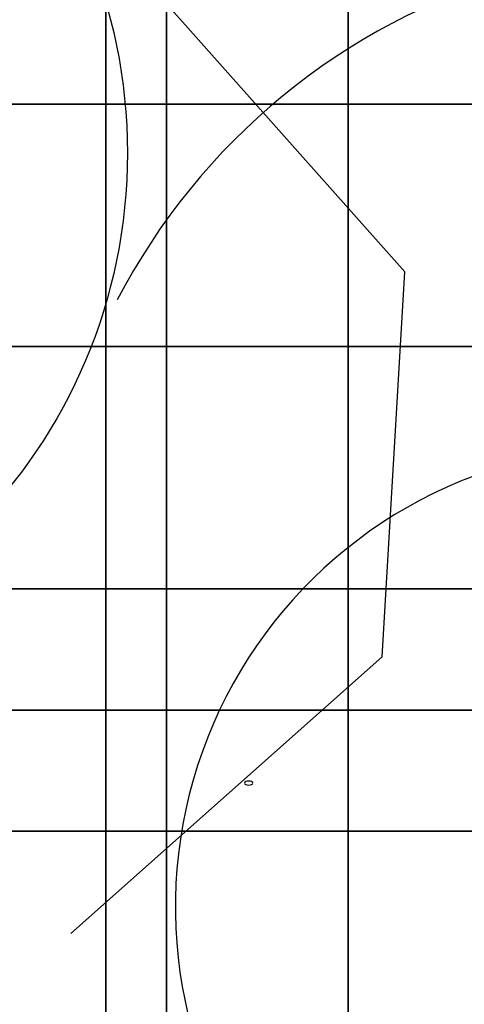
# Model space of a CAD drawing. Units: millimetres. Extents: x -4086 to 10164, y -4723 to 4777.
# Drawn here: x 559 to 2393, y -1438 to 2626 of the extents above; entities that cross this region are included whole.
import ezdxf

# ---------------------------------------------------------------- set-up
doc = ezdxf.new("R2010")
doc.units = ezdxf.units.MM
doc.linetypes.add('BORDER', pattern=[44.45, 12.7, -6.35, 12.7, -6.35, 0, -6.35])
for name, color, linetype in [('CONSTRUCT-1', 3, 'Continuous'), ('ctr-fallingspace', 6, 'Continuous'), ('en-fallingspace', 40, 'BORDER'), ('Grassmatt', 74, 'Continuous'), ('Grassmatt d-layer', 2, 'Continuous')]:
    doc.layers.add(name, color=color, linetype=linetype)
doc.layers.add('EN-IMPACTAREA', color=1, linetype='Continuous', plot=False)

msp = doc.modelspace()

# ---------------------------------------------------------------- linework, layer by layer
at = {"layer": 'CONSTRUCT-1', "extrusion": (-4.44089e-16, 0.866025, -0.5)}
msp.add_circle((-1503.1, 2309.2, -1939.4), 16.9, dxfattribs=at)
at = {"layer": 'ctr-fallingspace'}
msp.add_lwpolyline([(5883.4, -1372.1, 0.427182), (4956.9, 2417.9), (4706.8, 2562.3, 0.427182), (961.4, 1469.7)], format="xyb", dxfattribs=at)
at = {"layer": 'ctr-fallingspace', "color": 6}
msp.add_lwpolyline([(1757.9, -2380.5), (3015, -3636.2, 0.339666), (4826.5, -3875.4), (5452.3, -3514.1, 0.339666), (6150.8, -1825.7), (5692, -109.2, 0.567554), (2553.9, 783.4, 0.567554), (1757.9, -2380.5)], format="xyb", dxfattribs=at)
at = {"layer": 'en-fallingspace'}
msp.add_lwpolyline([(2696.8, 2842.1, 0.140035), (806.6, 2984.2, 1.352551), (-2349.1, 199), (-3104.8, -1110, 1), (609.2, -3254.3), (769.7, -2976.3, 0.114704), (2332.1, -2954), (3015, -3636.2, 0.339666)], format="xyb", dxfattribs=at)
at = {"layer": 'EN-IMPACTAREA'}
for points in [[(5883.4, -1372.1, 0.427182), (4956.9, 2417.9), (4706.8, 2562.3, 0.427182), (961.4, 1469.7)], [(-2250.4, 369.9), (-3104.8, -1110, 1), (609.2, -3254.3), (1463.7, -1774.4)]]:
    msp.add_lwpolyline(points, format="xyb", dxfattribs=at)
msp.add_lwpolyline([(770, -1146.1), (2054.7, -4.3), (2148.3, 1584.7), (1085.7, 2780.3), (-503.3, 2873.9), (-1788, 1732)], dxfattribs=at)
msp.add_circle((-1198.2, 2075.4), 2201.2, dxfattribs=at)
at = {"layer": 'Grassmatt'}
for points in [[(-335.6, 2276.6), (1164.4, 2276.6), (1164.4, 3276.6), (-335.6, 3276.6)], [(1164.4, 2276.6), (2664.4, 2276.6), (2664.4, 3276.6), (1164.4, 3276.6)], [(-335.6, 1276.6), (1164.4, 1276.6), (1164.4, 2276.6), (-335.6, 2276.6)], [(1164.4, 1276.6), (2664.4, 1276.6), (2664.4, 2276.6), (1164.4, 2276.6)], [(-335.6, 276.6), (1164.4, 276.6), (1164.4, 1276.6), (-335.6, 1276.6)], [(1164.4, 276.6), (2664.4, 276.6), (2664.4, 1276.6), (1164.4, 1276.6)], [(-335.6, -723.4), (1164.4, -723.4), (1164.4, 276.6), (-335.6, 276.6)], [(1164.4, -723.4), (2664.4, -723.4), (2664.4, 276.6), (1164.4, 276.6)], [(-335.6, -1723.4), (1164.4, -1723.4), (1164.4, -723.4), (-335.6, -723.4)], [(1164.4, -1723.4), (2664.4, -1723.4), (2664.4, -723.4), (1164.4, -723.4)]]:
    msp.add_lwpolyline(points, close=True, dxfattribs=at)
at = {"layer": 'Grassmatt d-layer'}
for points in [[(-85.6, 1276.6), (914.4, 1276.6), (914.4, 2776.6), (-85.6, 2776.6)], [(914.4, 1276.6), (1914.4, 1276.6), (1914.4, 2776.6), (914.4, 2776.6)], [(1914.4, 1276.6), (2914.4, 1276.6), (2914.4, 2776.6), (1914.4, 2776.6)], [(-85.6, -223.4), (914.4, -223.4), (914.4, 1276.6), (-85.6, 1276.6)], [(914.4, -223.4), (1914.4, -223.4), (1914.4, 1276.6), (914.4, 1276.6)], [(1914.4, -223.4), (2914.4, -223.4), (2914.4, 1276.6), (1914.4, 1276.6)], [(-85.6, -1723.4), (914.4, -1723.4), (914.4, -223.4), (-85.6, -223.4)], [(914.4, -1723.4), (1914.4, -1723.4), (1914.4, -223.4), (914.4, -223.4)], [(1914.4, -1723.4), (2914.4, -1723.4), (2914.4, -223.4), (1914.4, -223.4)]]:
    msp.add_lwpolyline(points, close=True, dxfattribs=at)

doc.saveas('drawing.dxf')
